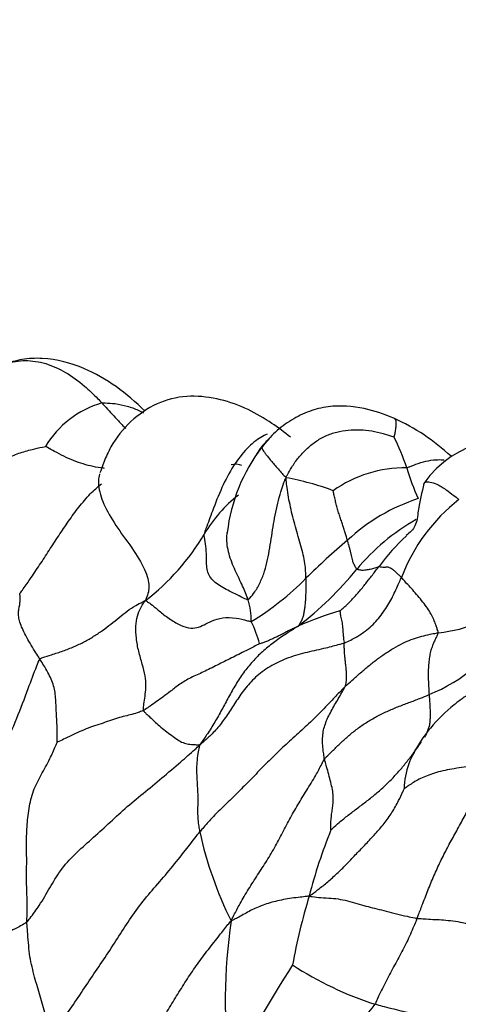
# Model space of a CAD drawing. Units: millimetres. Extents: x 0 to 1478, y 0 to 1758.
# Drawn here: x 277 to 283, y 496 to 509 of the extents above; entities that cross this region are included whole.
import ezdxf
from ezdxf import colors
from ezdxf.entities.mleader import LeaderData, LeaderLine
from ezdxf.math import Vec2, Vec3

# ---------------------------------------------------------------- set-up
doc = ezdxf.new("R2010")
doc.units = ezdxf.units.MM
doc.layers.add('DV5_Défaut', color=7, linetype='Continuous')
doc.layers.add('Défaut', color=7, linetype='Continuous')

# ---------------------------------------------------------------- blocks, each defined once
blk = doc.blocks.new('_DOT')
at = {"color": 0}
blk.add_line((0, 0), (-1, 0), dxfattribs=at)
at = {"color": 0, "const_width": 0.333}
blk.add_lwpolyline([(-0.1665, 0, 1), (0.1665, 0, 1)], format="xyb", close=True, dxfattribs=at)
blk = doc.blocks.new('SE4')
at = {"layer": 'DV5_Défaut', "color": 7, "linetype": 'Continuous'}
for centre, radius, start, end in [((278.51, 502.564), 1.294, 106.2314, 149.239), ((280.86, 501.01), 2.848, 47.1097, 65.5482), ((279.523, 502.069), 2.824, 18.0542, 27.1055), ((283.589, 501.917), 1.413, 62.6333, 144.6239), ((282.12, 501.809), 2.318, 142.678, 173.26), ((281.955, 502.019), 2.068, 144.1994, 150.6175), ((279.929, 502.777), 0.213, 66.2828, 106.4133), ((282.195, 501.266), 1.678, 89.5583, 125.1756), ((284.909, 503.72), 2.81, 196.0311, 205.0206), ((279.974, 499.309), 3.557, 69.3514, 79.8469), ((281.121, 501.106), 1.871, 128.0799, 149.3332), ((283.13, 500.149), 2.503, 107.8456, 133.1001), ((284.394, 500.619), 2.416, 128.145, 159.0661), ((283.718, 499.797), 2.818, 119.3887, 140.5008), ((276.843, 503.63), 3.097, 307.4922, 329.5355), ((284.127, 499.961), 2.829, 132.8384, 143.9516), ((288.653, 493.509), 11.137, 130.5089, 134.3664), ((277.902, 504.566), 4.702, 307.4717, 320.7355), ((278.236, 504.048), 3.683, 301.0996, 315.5732), ((279.279, 500.918), 0.859, 358.4345, 18.0864), ((282.456, 502.552), 1.816, 275.4838, 311.3799), ((282.755, 496.235), 5.012, 106.6632, 113.4202), ((278.477, 500.112), 1.837, 15.4025, 25.2343), ((281.711, 501.916), 2.148, 291.7196, 329.8456), ((284.121, 498.164), 2.065, 128.3347, 152.9023), ((283.169, 498.657), 0.994, 140.5139, 179.5533), ((282.213, 499.196), 0.105, 305.2135, 335.0032), ((284.484, 499.197), 5.152, 192.3938, 206.4001), ((287.457, 495.576), 6.754, 157.8908, 165.772), ((288.172, 494.992), 7.6, 162.8285, 169.9565), ((287.481, 495.818), 7.689, 171.8663, 186.8777), ((303.363, 481.936), 26.851, 147.6153, 151.1382), ((283.215, 500.195), 4.628, 236.9056, 252.0017), ((288.375, 490.388), 8.523, 140.6367, 148.0482)]:
    blk.add_arc(centre, radius, start, end, dxfattribs=at)
for points, knots in [([(354.862, 516.913), (354.215, 517.24), (352.888, 517.905), (350.495, 518.895), (347.841, 519.778), (345.095, 520.481), (342.289, 520.992), (339.419, 521.312), (336.493, 521.44), (333.513, 521.374), (330.485, 521.111), (327.413, 520.65), (324.305, 519.99), (321.168, 519.128), (318.011, 518.066), (314.844, 516.806), (311.679, 515.351), (308.526, 513.708), (305.396, 511.882), (302.301, 509.882), (299.249, 507.717), (296.249, 505.394), (293.308, 502.923), (290.432, 500.312), (287.628, 497.57), (284.9, 494.703), (282.254, 491.721), (279.694, 488.63), (277.226, 485.438), (274.853, 482.154), (272.58, 478.784), (270.413, 475.337), (268.355, 471.819), (266.41, 468.239), (264.584, 464.604), (262.882, 460.926), (261.3, 457.196), (259.878, 453.48), (258.941, 450.863), (258.567, 449.655), (258.563, 449.642)], [0, 0, 0, 0, 0.017243, 0.041698, 0.066184, 0.090779, 0.115548, 0.140551, 0.165842, 0.19147, 0.217467, 0.243856, 0.270638, 0.297798, 0.325304, 0.353107, 0.381147, 0.409364, 0.437696, 0.46609, 0.494498, 0.522882, 0.551223, 0.579509, 0.607735, 0.635899, 0.664006, 0.69206, 0.720068, 0.74804, 0.775985, 0.803912, 0.831831, 0.859754, 0.887688, 0.915642, 0.943628, 0.971655, 0.999735, 1, 1, 1, 1]), ([(275.563, 503.484), (275.587, 503.492), (275.685, 503.518), (275.876, 503.575), (276.096, 503.692), (276.29, 503.857), (276.458, 504.049), (276.64, 504.228), (276.868, 504.344), (277.128, 504.385), (277.401, 504.344), (277.668, 504.223), (277.899, 504.055), (278.054, 503.904), (278.13, 503.827), (278.149, 503.807)], [0, 0, 0, 0, 0.022727, 0.090909, 0.181818, 0.272727, 0.363636, 0.454545, 0.545455, 0.636364, 0.727273, 0.818182, 0.909091, 0.977273, 1, 1, 1, 1]), ([(278.726, 503.697), (278.47, 503.939), (278.074, 504.249), (277.458, 504.414), (277.084, 504.396), (276.928, 504.348), (276.839, 504.32)], [0, 0, 0, 0, 0.480322, 0.750987, 0.879364, 1, 1, 1, 1]), ([(280.661, 503.349), (280.573, 503.419), (280.409, 503.544), (280.091, 503.734), (279.728, 503.864), (279.326, 503.918), (278.918, 503.838), (278.558, 503.607), (278.324, 503.336), (278.194, 503.075), (278.149, 502.951), (278.123, 502.877)], [0, 0, 0, 0, 0.100931, 0.216443, 0.340052, 0.466831, 0.59624, 0.729374, 0.864687, 0.93279, 1, 1, 1, 1]), ([(278.149, 503.807), (278.161, 503.808), (278.222, 503.806), (278.341, 503.799), (278.489, 503.768), (278.611, 503.722), (278.678, 503.686), (278.701, 503.673)], [0, 0, 0, 0, 0.070827, 0.283308, 0.566616, 0.849924, 1, 1, 1, 1]), ([(278.149, 503.807), (278.167, 503.787), (278.24, 503.708), (278.345, 503.592), (278.433, 503.499), (278.466, 503.466)], [0, 0, 0, 0, 0.173715, 0.694861, 1, 1, 1, 1]), ([(282.039, 503.603), (281.897, 503.659), (281.635, 503.755), (281.232, 503.783), (280.907, 503.701), (280.669, 503.586), (280.447, 503.421), (280.34, 503.292), (280.277, 503.214)], [0, 0, 0, 0, 0.212092, 0.455415, 0.585901, 0.720473, 0.859083, 1, 1, 1, 1]), ([(282.04, 503.602), (282.045, 503.6), (282.054, 503.591), (282.064, 503.569), (282.066, 503.536), (282.063, 503.487), (282.055, 503.43), (282.045, 503.382), (282.04, 503.357), (282.037, 503.355)], [0, 0, 0, 0, 0.15861, 0.326888, 0.495166, 0.663444, 0.831722, 0.957931, 1, 1, 1, 1]), ([(280.35, 503.391), (280.323, 503.38), (280.235, 503.335), (280.079, 503.21), (279.897, 502.978), (279.743, 502.682), (279.629, 502.39), (279.554, 502.184), (279.516, 502.082), (279.512, 502.06)], [0, 0, 0, 0, 0.0856747, 0.2685397, 0.4514048, 0.6342699, 0.8171349, 0.9542837, 1, 1, 1, 1]), ([(280.395, 503.349), (280.389, 503.343), (280.356, 503.312), (280.317, 503.27), (280.283, 503.234), (280.278, 503.228)], [0, 0, 0, 0, 0.137736, 0.784434, 1, 1, 1, 1]), ([(280.601, 502.81), (280.606, 502.825), (280.631, 502.871), (280.683, 502.963), (280.764, 503.08), (280.873, 503.193), (280.992, 503.295), (281.128, 503.372), (281.274, 503.424), (281.43, 503.45), (281.587, 503.452), (281.744, 503.437), (281.883, 503.405), (281.982, 503.373), (282.032, 503.356), (282.037, 503.355)], [0, 0, 0, 0, 0.022727, 0.090909, 0.181818, 0.272727, 0.363636, 0.454545, 0.545455, 0.636364, 0.727273, 0.818182, 0.909091, 0.977273, 1, 1, 1, 1]), ([(276.024, 502.14), (276.031, 502.153), (276.057, 502.198), (276.109, 502.287), (276.178, 502.409), (276.261, 502.538), (276.353, 502.662), (276.458, 502.78), (276.58, 502.889), (276.719, 502.99), (276.874, 503.071), (277.041, 503.139), (277.204, 503.185), (277.326, 503.212), (277.387, 503.225), (277.398, 503.226)], [0, 0, 0, 0, 0.022727, 0.090909, 0.181818, 0.272727, 0.363636, 0.454545, 0.545455, 0.636364, 0.727273, 0.818182, 0.909091, 0.977273, 1, 1, 1, 1]), ([(278.185, 502.935), (278.178, 502.935), (278.127, 502.942), (278.031, 502.958), (277.9, 502.991), (277.771, 503.039), (277.641, 503.095), (277.527, 503.156), (277.444, 503.201), (277.403, 503.224), (277.398, 503.226)], [0, 0, 0, 0, 0.026732, 0.188944, 0.351155, 0.513366, 0.675577, 0.837789, 0.959447, 1, 1, 1, 1]), ([(280.278, 503.228), (280.278, 503.228), (280.276, 503.226), (280.275, 503.22), (280.279, 503.209), (280.287, 503.191), (280.3, 503.167), (280.325, 503.135), (280.352, 503.098), (280.389, 503.052), (280.433, 503), (280.48, 502.944), (280.531, 502.886), (280.573, 502.84), (280.595, 502.818), (280.601, 502.81)], [0, 0, 0, 0, 0.022727, 0.090909, 0.181818, 0.272727, 0.363636, 0.454545, 0.545455, 0.636364, 0.727273, 0.818182, 0.909091, 0.977273, 1, 1, 1, 1]), ([(282.208, 502.944), (282.221, 502.947), (282.272, 502.968), (282.373, 503.007), (282.501, 503.041), (282.615, 503.053), (282.681, 503.051), (282.708, 503.048)], [0, 0, 0, 0, 0.067179, 0.268717, 0.537435, 0.806152, 1, 1, 1, 1]), ([(278.118, 502.861), (278.114, 502.847), (278.096, 502.768), (278.111, 502.596), (278.234, 502.322), (278.434, 502.03), (278.66, 501.722), (278.781, 501.45), (278.775, 501.296), (278.747, 501.219), (278.73, 501.183), (278.728, 501.173)], [0, 0, 0, 0, 0.031244, 0.169638, 0.308032, 0.446425, 0.584819, 0.723213, 0.861606, 0.965402, 1, 1, 1, 1]), ([(280.096, 501.185), (280.102, 501.187), (280.134, 501.223), (280.195, 501.298), (280.262, 501.42), (280.32, 501.564), (280.357, 501.719), (280.385, 501.876), (280.41, 502.035), (280.435, 502.194), (280.464, 502.352), (280.5, 502.509), (280.54, 502.649), (280.575, 502.748), (280.592, 502.798), (280.601, 502.81)], [0, 0, 0, 0, 0.022727, 0.090909, 0.181818, 0.272727, 0.363636, 0.454545, 0.545455, 0.636364, 0.727273, 0.818182, 0.909091, 0.977273, 1, 1, 1, 1]), ([(280.866, 501.47), (280.866, 501.478), (280.865, 501.509), (280.863, 501.572), (280.854, 501.665), (280.832, 501.78), (280.799, 501.903), (280.763, 502.029), (280.726, 502.157), (280.69, 502.287), (280.661, 502.419), (280.633, 502.55), (280.615, 502.669), (280.605, 502.754), (280.601, 502.796), (280.601, 502.81)], [0, 0, 0, 0, 0.022727, 0.090909, 0.181818, 0.272727, 0.363636, 0.454545, 0.545455, 0.636364, 0.727273, 0.818182, 0.909091, 0.977273, 1, 1, 1, 1]), ([(277.054, 501.266), (277.067, 501.282), (277.112, 501.345), (277.201, 501.471), (277.32, 501.647), (277.446, 501.842), (277.573, 502.037), (277.703, 502.231), (277.84, 502.42), (277.984, 502.591), (278.092, 502.688), (278.144, 502.73)], [0, 0, 0, 0, 0.031756, 0.127025, 0.254049, 0.381074, 0.508099, 0.635123, 0.762148, 0.889173, 1, 1, 1, 1]), ([(282.437, 502.735), (282.411, 502.606), (282.368, 502.46), (282.338, 502.153), (282.252, 502.081), (282.203, 502.039)], [0, 0, 0, 0, 0.52089, 0.767959, 1, 1, 1, 1]), ([(282.434, 502.731), (282.442, 502.743), (282.468, 502.76), (282.537, 502.754), (282.633, 502.716), (282.745, 502.646), (282.84, 502.57), (282.89, 502.53), (282.902, 502.519)], [0, 0, 0, 0, 0.173554, 0.380165, 0.586777, 0.793388, 0.948347, 1, 1, 1, 1]), ([(281.419, 501.976), (281.418, 501.98), (281.414, 501.996), (281.406, 502.028), (281.391, 502.076), (281.372, 502.133), (281.354, 502.189), (281.333, 502.251), (281.312, 502.313), (281.291, 502.376), (281.273, 502.441), (281.258, 502.508), (281.244, 502.568), (281.234, 502.613), (281.229, 502.635), (281.229, 502.637)], [0, 0, 0, 0, 0.022727, 0.090909, 0.181818, 0.272727, 0.363636, 0.454545, 0.545455, 0.636364, 0.727273, 0.818182, 0.909091, 0.977273, 1, 1, 1, 1]), ([(280.096, 501.185), (280.087, 501.182), (280.056, 501.198), (279.994, 501.228), (279.899, 501.274), (279.801, 501.322), (279.714, 501.371), (279.638, 501.427), (279.585, 501.492), (279.551, 501.57), (279.542, 501.657), (279.542, 501.763), (279.536, 501.884), (279.519, 501.989), (279.509, 502.043), (279.512, 502.06)], [0, 0, 0, 0, 0.022727, 0.090909, 0.181818, 0.272727, 0.363636, 0.454545, 0.545455, 0.636364, 0.727273, 0.818182, 0.909091, 0.977273, 1, 1, 1, 1]), ([(280.096, 501.185), (280.095, 501.19), (280.087, 501.212), (280.069, 501.259), (280.034, 501.341), (279.988, 501.439), (279.937, 501.546), (279.889, 501.655), (279.848, 501.768), (279.82, 501.882), (279.811, 501.987), (279.815, 502.053), (279.819, 502.081)], [0, 0, 0, 0, 0.028672, 0.114686, 0.229373, 0.344059, 0.458745, 0.573431, 0.688118, 0.802804, 0.91749, 1, 1, 1, 1]), ([(279.819, 502.081), (279.818, 502.08), (279.818, 502.078), (279.818, 502.075), (279.817, 502.072), (279.817, 502.071), (279.816, 502.07)], [0, 0, 0, 0, 0.112284, 0.217426, 0.429012, 1, 1, 1, 1]), ([(281.543, 501.59), (281.541, 501.591), (281.537, 501.599), (281.529, 501.614), (281.518, 501.636), (281.504, 501.659), (281.492, 501.688), (281.486, 501.721), (281.478, 501.756), (281.467, 501.794), (281.458, 501.835), (281.447, 501.879), (281.436, 501.921), (281.426, 501.955), (281.421, 501.972), (281.419, 501.976)], [0, 0, 0, 0, 0.022727, 0.090909, 0.181818, 0.272727, 0.363636, 0.454545, 0.545455, 0.636364, 0.727273, 0.818182, 0.909091, 0.977273, 1, 1, 1, 1]), ([(281.318, 501.036), (281.32, 501.038), (281.338, 501.053), (281.375, 501.084), (281.424, 501.13), (281.476, 501.181), (281.525, 501.235), (281.572, 501.289), (281.618, 501.345), (281.662, 501.402), (281.707, 501.458), (281.751, 501.514), (281.791, 501.566), (281.821, 501.603), (281.835, 501.622), (281.839, 501.626)], [0, 0, 0, 0, 0.022727, 0.090909, 0.181818, 0.272727, 0.363636, 0.454545, 0.545455, 0.636364, 0.727273, 0.818182, 0.909091, 0.977273, 1, 1, 1, 1]), ([(281.839, 501.626), (281.837, 501.626), (281.828, 501.622), (281.809, 501.615), (281.783, 501.606), (281.752, 501.596), (281.723, 501.589), (281.693, 501.584), (281.664, 501.579), (281.634, 501.574), (281.609, 501.575), (281.588, 501.58), (281.567, 501.584), (281.552, 501.587), (281.544, 501.589), (281.543, 501.59)], [0, 0, 0, 0, 0.022727, 0.090909, 0.181818, 0.272727, 0.363636, 0.454545, 0.545455, 0.636364, 0.727273, 0.818182, 0.909091, 0.977273, 1, 1, 1, 1]), ([(282.138, 501.482), (282.134, 501.487), (282.117, 501.501), (282.086, 501.53), (282.052, 501.564), (282.02, 501.588), (281.993, 501.606), (281.969, 501.616), (281.952, 501.62), (281.939, 501.618), (281.924, 501.615), (281.903, 501.613), (281.878, 501.616), (281.854, 501.622), (281.842, 501.626), (281.839, 501.626)], [0, 0, 0, 0, 0.022727, 0.090909, 0.181818, 0.272727, 0.363636, 0.454545, 0.545455, 0.636364, 0.727273, 0.818182, 0.909091, 0.977273, 1, 1, 1, 1]), ([(280.866, 501.47), (280.866, 501.464), (280.867, 501.439), (280.867, 501.389), (280.865, 501.323), (280.862, 501.255), (280.86, 501.19), (280.855, 501.128), (280.848, 501.071), (280.84, 501.017), (280.83, 500.966), (280.813, 500.918), (280.792, 500.877), (280.775, 500.85), (280.766, 500.837), (280.763, 500.834)], [0, 0, 0, 0, 0.022727, 0.090909, 0.181818, 0.272727, 0.363636, 0.454545, 0.545455, 0.636364, 0.727273, 0.818182, 0.909091, 0.977273, 1, 1, 1, 1]), ([(281.375, 500.607), (281.386, 500.611), (281.421, 500.627), (281.492, 500.661), (281.583, 500.715), (281.678, 500.78), (281.762, 500.854), (281.836, 500.936), (281.9, 501.022), (281.958, 501.111), (282.009, 501.202), (282.055, 501.295), (282.093, 501.381), (282.121, 501.443), (282.134, 501.474), (282.138, 501.482)], [0, 0, 0, 0, 0.022727, 0.090909, 0.181818, 0.272727, 0.363636, 0.454545, 0.545455, 0.636364, 0.727273, 0.818182, 0.909091, 0.977273, 1, 1, 1, 1]), ([(282.629, 500.745), (282.63, 500.749), (282.625, 500.764), (282.615, 500.793), (282.6, 500.836), (282.584, 500.885), (282.554, 500.954), (282.512, 501.03), (282.457, 501.111), (282.39, 501.195), (282.322, 501.276), (282.255, 501.354), (282.196, 501.414), (282.16, 501.457), (282.142, 501.478), (282.138, 501.482)], [0, 0, 0, 0, 0.022727, 0.090909, 0.181818, 0.272727, 0.363636, 0.454545, 0.545455, 0.636364, 0.727273, 0.818182, 0.909091, 0.977273, 1, 1, 1, 1]), ([(277.324, 500.392), (277.318, 500.401), (277.296, 500.436), (277.25, 500.507), (277.19, 500.605), (277.133, 500.708), (277.087, 500.802), (277.055, 500.885), (277.038, 500.959), (277.036, 501.02), (277.046, 501.074), (277.057, 501.131), (277.062, 501.189), (277.059, 501.237), (277.056, 501.262), (277.054, 501.266)], [0, 0, 0, 0, 0.022727, 0.090909, 0.181818, 0.272727, 0.363636, 0.454545, 0.545455, 0.636364, 0.727273, 0.818182, 0.909091, 0.977273, 1, 1, 1, 1]), ([(277.324, 500.392), (277.334, 500.407), (277.386, 500.423), (277.491, 500.456), (277.633, 500.502), (277.779, 500.558), (277.915, 500.623), (278.04, 500.696), (278.159, 500.775), (278.27, 500.86), (278.377, 500.949), (278.485, 501.034), (278.59, 501.104), (278.672, 501.146), (278.714, 501.166), (278.728, 501.173)], [0, 0, 0, 0, 0.022727, 0.090909, 0.181818, 0.272727, 0.363636, 0.454545, 0.545455, 0.636364, 0.727273, 0.818182, 0.909091, 0.977273, 1, 1, 1, 1]), ([(278.702, 499.708), (278.7, 499.715), (278.704, 499.753), (278.713, 499.828), (278.728, 499.927), (278.739, 500.038), (278.728, 500.166), (278.689, 500.323), (278.636, 500.496), (278.604, 500.675), (278.597, 500.835), (278.617, 500.97), (278.66, 501.069), (278.697, 501.131), (278.717, 501.161), (278.728, 501.173)], [0, 0, 0, 0, 0.022727, 0.090909, 0.181818, 0.272727, 0.363636, 0.454545, 0.545455, 0.636364, 0.727273, 0.818182, 0.909091, 0.977273, 1, 1, 1, 1]), ([(278.728, 501.173), (278.734, 501.17), (278.756, 501.158), (278.804, 501.128), (278.893, 501.051), (279.024, 500.944), (279.172, 500.851), (279.307, 500.803), (279.414, 500.807), (279.507, 500.85), (279.614, 500.904), (279.752, 500.949), (279.915, 500.95), (280.053, 500.915), (280.124, 500.896), (280.138, 500.895)], [0, 0, 0, 0, 0.022727, 0.090909, 0.181818, 0.272727, 0.363636, 0.454545, 0.545455, 0.636364, 0.727273, 0.818182, 0.909091, 0.977273, 1, 1, 1, 1]), ([(281.318, 501.036), (281.318, 501.035), (281.319, 501.025), (281.322, 501.006), (281.326, 500.98), (281.331, 500.951), (281.34, 500.912), (281.348, 500.875), (281.353, 500.836), (281.356, 500.793), (281.359, 500.749), (281.363, 500.704), (281.368, 500.66), (281.372, 500.628), (281.375, 500.611), (281.375, 500.607)], [0, 0, 0, 0, 0.022727, 0.090909, 0.181818, 0.272727, 0.363636, 0.454545, 0.545455, 0.636364, 0.727273, 0.818182, 0.909091, 0.977273, 1, 1, 1, 1]), ([(280.763, 500.834), (280.75, 500.825), (280.698, 500.791), (280.593, 500.724), (280.451, 500.627), (280.304, 500.51), (280.168, 500.379), (280.047, 500.233), (279.942, 500.074), (279.847, 499.909), (279.758, 499.74), (279.665, 499.574), (279.574, 499.425), (279.501, 499.32), (279.464, 499.268), (279.453, 499.252)], [0, 0, 0, 0, 0.022727, 0.090909, 0.181818, 0.272727, 0.363636, 0.454545, 0.545455, 0.636364, 0.727273, 0.818182, 0.909091, 0.977273, 1, 1, 1, 1]), ([(280.248, 500.6), (280.25, 500.6), (280.267, 500.606), (280.3, 500.616), (280.345, 500.633), (280.392, 500.653), (280.438, 500.675), (280.484, 500.696), (280.53, 500.718), (280.574, 500.743), (280.619, 500.767), (280.666, 500.789), (280.709, 500.809), (280.74, 500.823), (280.756, 500.83), (280.763, 500.834)], [0, 0, 0, 0, 0.022727, 0.090909, 0.181818, 0.272727, 0.363636, 0.454545, 0.545455, 0.636364, 0.727273, 0.818182, 0.909091, 0.977273, 1, 1, 1, 1]), ([(281.389, 500.029), (281.399, 500.038), (281.435, 500.07), (281.509, 500.135), (281.608, 500.224), (281.72, 500.319), (281.834, 500.407), (281.951, 500.489), (282.068, 500.559), (282.184, 500.621), (282.298, 500.665), (282.409, 500.699), (282.51, 500.723), (282.583, 500.737), (282.62, 500.743), (282.629, 500.745)], [0, 0, 0, 0, 0.022727, 0.090909, 0.181818, 0.272727, 0.363636, 0.454545, 0.545455, 0.636364, 0.727273, 0.818182, 0.909091, 0.977273, 1, 1, 1, 1]), ([(282.629, 500.745), (282.629, 500.741), (282.619, 500.722), (282.601, 500.685), (282.576, 500.634), (282.552, 500.575), (282.53, 500.512), (282.514, 500.441), (282.503, 500.361), (282.496, 500.276), (282.494, 500.187), (282.496, 500.095), (282.501, 500.015), (282.504, 499.956), (282.506, 499.927), (282.506, 499.92)], [0, 0, 0, 0, 0.022727, 0.090909, 0.181818, 0.272727, 0.363636, 0.454545, 0.545455, 0.636364, 0.727273, 0.818182, 0.909091, 0.977273, 1, 1, 1, 1]), ([(280.248, 500.6), (280.238, 500.594), (280.176, 500.561), (280.05, 500.496), (279.876, 500.41), (279.683, 500.313), (279.502, 500.221), (279.331, 500.147), (279.181, 500.061), (279.061, 499.96), (278.962, 499.887), (278.877, 499.829), (278.8, 499.772), (278.74, 499.732), (278.709, 499.712), (278.702, 499.708)], [0, 0, 0, 0, 0.022727, 0.090909, 0.181818, 0.272727, 0.363636, 0.454545, 0.545455, 0.636364, 0.727273, 0.818182, 0.909091, 0.977273, 1, 1, 1, 1]), ([(281.375, 500.607), (281.357, 500.601), (281.275, 500.577), (281.111, 500.533), (280.88, 500.486), (280.633, 500.416), (280.404, 500.313), (280.21, 500.175), (280.06, 500.011), (279.941, 499.84), (279.834, 499.671), (279.725, 499.516), (279.614, 499.39), (279.518, 499.304), (279.469, 499.263), (279.453, 499.252)], [0, 0, 0, 0, 0.022727, 0.090909, 0.181818, 0.272727, 0.363636, 0.454545, 0.545455, 0.636364, 0.727273, 0.818182, 0.909091, 0.977273, 1, 1, 1, 1]), ([(281.389, 500.029), (281.391, 500.033), (281.395, 500.047), (281.401, 500.075), (281.407, 500.115), (281.408, 500.166), (281.406, 500.218), (281.402, 500.273), (281.395, 500.332), (281.388, 500.391), (281.382, 500.448), (281.379, 500.503), (281.377, 500.552), (281.376, 500.586), (281.375, 500.603), (281.375, 500.607)], [0, 0, 0, 0, 0.022727, 0.090909, 0.181818, 0.272727, 0.363636, 0.454545, 0.545455, 0.636364, 0.727273, 0.818182, 0.909091, 0.977273, 1, 1, 1, 1]), ([(275.706, 496.107), (275.726, 496.148), (275.777, 496.268), (275.879, 496.508), (276.008, 496.844), (276.133, 497.231), (276.242, 497.639), (276.359, 498.044), (276.518, 498.435), (276.673, 498.829), (276.843, 499.217), (277.021, 499.601), (277.155, 499.97), (277.256, 500.237), (277.308, 500.369), (277.324, 500.392)], [0, 0, 0, 0, 0.022727, 0.090909, 0.181818, 0.272727, 0.363636, 0.454545, 0.545455, 0.636364, 0.727273, 0.818182, 0.909091, 0.977273, 1, 1, 1, 1]), ([(277.554, 499.284), (277.554, 499.288), (277.555, 499.328), (277.555, 499.406), (277.552, 499.511), (277.546, 499.623), (277.54, 499.729), (277.536, 499.83), (277.53, 499.925), (277.514, 500.014), (277.486, 500.102), (277.443, 500.192), (277.393, 500.281), (277.351, 500.349), (277.329, 500.383), (277.324, 500.392)], [0, 0, 0, 0, 0.022727, 0.090909, 0.181818, 0.272727, 0.363636, 0.454545, 0.545455, 0.636364, 0.727273, 0.818182, 0.909091, 0.977273, 1, 1, 1, 1]), ([(283.593, 500.27), (283.583, 500.265), (283.543, 500.242), (283.464, 500.197), (283.353, 500.135), (283.238, 500.059), (283.12, 499.986), (283.004, 499.907), (282.91, 499.839), (282.856, 499.796), (282.839, 499.782)], [0, 0, 0, 0, 0.038688, 0.154753, 0.309506, 0.46426, 0.619013, 0.773766, 0.928519, 1, 1, 1, 1]), ([(281.389, 500.029), (281.375, 500.015), (281.316, 499.954), (281.199, 499.832), (281.039, 499.663), (280.857, 499.488), (280.67, 499.32), (280.486, 499.15), (280.309, 498.974), (280.137, 498.795), (279.963, 498.618), (279.784, 498.447), (279.624, 498.289), (279.517, 498.168), (279.465, 498.106), (279.452, 498.091)], [0, 0, 0, 0, 0.022727, 0.090909, 0.181818, 0.272727, 0.363636, 0.454545, 0.545455, 0.636364, 0.727273, 0.818182, 0.909091, 0.977273, 1, 1, 1, 1]), ([(281.113, 499.063), (281.12, 499.074), (281.155, 499.107), (281.224, 499.174), (281.317, 499.266), (281.422, 499.363), (281.535, 499.456), (281.657, 499.542), (281.79, 499.619), (281.928, 499.69), (282.073, 499.752), (282.22, 499.808), (282.354, 499.857), (282.448, 499.896), (282.495, 499.915), (282.506, 499.92)], [0, 0, 0, 0, 0.022727, 0.090909, 0.181818, 0.272727, 0.363636, 0.454545, 0.545455, 0.636364, 0.727273, 0.818182, 0.909091, 0.977273, 1, 1, 1, 1]), ([(281.142, 499.575), (281.148, 499.588), (281.166, 499.629), (281.202, 499.7), (281.248, 499.783), (281.298, 499.863), (281.341, 499.939), (281.371, 499.995), (281.386, 500.023), (281.389, 500.029)], [0, 0, 0, 0, 0.086488, 0.26919, 0.451893, 0.634595, 0.817298, 0.954324, 1, 1, 1, 1]), ([(282.506, 499.92), (282.507, 499.913), (282.509, 499.888), (282.513, 499.837), (282.517, 499.769), (282.52, 499.699), (282.521, 499.634), (282.518, 499.572), (282.511, 499.514), (282.497, 499.462), (282.478, 499.415), (282.461, 499.378), (282.449, 499.356), (282.445, 499.35)], [0, 0, 0, 0, 0.026336, 0.105346, 0.210691, 0.316037, 0.421382, 0.526728, 0.632073, 0.737419, 0.842764, 0.94811, 1, 1, 1, 1]), ([(278.702, 499.708), (278.694, 499.704), (278.667, 499.694), (278.611, 499.673), (278.527, 499.649), (278.432, 499.629), (278.331, 499.601), (278.221, 499.56), (278.109, 499.523), (277.996, 499.487), (277.883, 499.441), (277.771, 499.387), (277.67, 499.338), (277.595, 499.304), (277.558, 499.287), (277.554, 499.284)], [0, 0, 0, 0, 0.022727, 0.090909, 0.181818, 0.272727, 0.363636, 0.454545, 0.545455, 0.636364, 0.727273, 0.818182, 0.909091, 0.977273, 1, 1, 1, 1]), ([(278.702, 499.708), (278.703, 499.702), (278.716, 499.689), (278.743, 499.663), (278.788, 499.62), (278.845, 499.565), (278.915, 499.503), (278.994, 499.438), (279.076, 499.377), (279.156, 499.321), (279.229, 499.275), (279.303, 499.258), (279.372, 499.254), (279.42, 499.252), (279.445, 499.252), (279.453, 499.252)], [0, 0, 0, 0, 0.022727, 0.090909, 0.181818, 0.272727, 0.363636, 0.454545, 0.545455, 0.636364, 0.727273, 0.818182, 0.909091, 0.977273, 1, 1, 1, 1]), ([(281.113, 499.063), (281.111, 499.072), (281.106, 499.107), (281.095, 499.177), (281.087, 499.268), (281.088, 499.362), (281.1, 499.45), (281.12, 499.518), (281.136, 499.56), (281.142, 499.575)], [0, 0, 0, 0, 0.045236, 0.180942, 0.361885, 0.542827, 0.72377, 0.904712, 1, 1, 1, 1]), ([(277.15, 496.889), (277.149, 496.903), (277.152, 496.965), (277.156, 497.09), (277.151, 497.26), (277.143, 497.461), (277.149, 497.69), (277.144, 497.915), (277.148, 498.155), (277.174, 498.406), (277.229, 498.639), (277.339, 498.853), (277.449, 499.047), (277.517, 499.197), (277.548, 499.273), (277.554, 499.284)], [0, 0, 0, 0, 0.022727, 0.090909, 0.181818, 0.272727, 0.363636, 0.454545, 0.545455, 0.636364, 0.727273, 0.818182, 0.909091, 0.977273, 1, 1, 1, 1]), ([(281.2, 498.118), (281.204, 498.121), (281.242, 498.156), (281.318, 498.225), (281.43, 498.314), (281.554, 498.408), (281.679, 498.503), (281.801, 498.6), (281.918, 498.703), (282.027, 498.812), (282.13, 498.926), (282.226, 499.045), (282.308, 499.156), (282.366, 499.238), (282.395, 499.279), (282.402, 499.289)], [0, 0, 0, 0, 0.022727, 0.090909, 0.181818, 0.272727, 0.363636, 0.454545, 0.545455, 0.636364, 0.727273, 0.818182, 0.909091, 0.977273, 1, 1, 1, 1]), ([(277.15, 496.889), (277.164, 496.903), (277.221, 496.978), (277.331, 497.129), (277.455, 497.347), (277.591, 497.58), (277.783, 497.793), (278.011, 497.993), (278.232, 498.196), (278.455, 498.403), (278.697, 498.603), (278.946, 498.807), (279.181, 499.006), (279.346, 499.153), (279.429, 499.227), (279.453, 499.252)], [0, 0, 0, 0, 0.022727, 0.090909, 0.181818, 0.272727, 0.363636, 0.454545, 0.545455, 0.636364, 0.727273, 0.818182, 0.909091, 0.977273, 1, 1, 1, 1]), ([(279.453, 499.252), (279.45, 499.24), (279.441, 499.202), (279.425, 499.126), (279.411, 499.019), (279.409, 498.903), (279.414, 498.785), (279.422, 498.672), (279.426, 498.566), (279.425, 498.467), (279.423, 498.373), (279.424, 498.28), (279.433, 498.194), (279.445, 498.13), (279.45, 498.098), (279.452, 498.091)], [0, 0, 0, 0, 0.022727, 0.090909, 0.181818, 0.272727, 0.363636, 0.454545, 0.545455, 0.636364, 0.727273, 0.818182, 0.909091, 0.977273, 1, 1, 1, 1]), ([(279.869, 496.906), (279.88, 496.927), (279.914, 496.994), (279.984, 497.127), (280.086, 497.305), (280.207, 497.494), (280.332, 497.682), (280.448, 497.877), (280.555, 498.079), (280.66, 498.281), (280.773, 498.478), (280.892, 498.67), (281.001, 498.846), (281.07, 498.98), (281.103, 499.048), (281.113, 499.063)], [0, 0, 0, 0, 0.022727, 0.090909, 0.181818, 0.272727, 0.363636, 0.454545, 0.545455, 0.636364, 0.727273, 0.818182, 0.909091, 0.977273, 1, 1, 1, 1]), ([(281.2, 498.118), (281.198, 498.119), (281.197, 498.148), (281.197, 498.202), (281.202, 498.272), (281.211, 498.344), (281.222, 498.415), (281.231, 498.488), (281.232, 498.567), (281.22, 498.655), (281.198, 498.753), (281.17, 498.855), (281.144, 498.95), (281.125, 499.019), (281.115, 499.054), (281.113, 499.063)], [0, 0, 0, 0, 0.022727, 0.090909, 0.181818, 0.272727, 0.363636, 0.454545, 0.545455, 0.636364, 0.727273, 0.818182, 0.909091, 0.977273, 1, 1, 1, 1]), ([(283.294, 499.007), (283.284, 499.005), (283.243, 498.995), (283.159, 498.979), (283.038, 498.961), (282.906, 498.944), (282.778, 498.923), (282.658, 498.898), (282.551, 498.867), (282.456, 498.831), (282.371, 498.792), (282.298, 498.75), (282.239, 498.711), (282.198, 498.682), (282.178, 498.667), (282.175, 498.664)], [0, 0, 0, 0, 0.022727, 0.090909, 0.181818, 0.272727, 0.363636, 0.454545, 0.545455, 0.636364, 0.727273, 0.818182, 0.909091, 0.977273, 1, 1, 1, 1]), ([(282.347, 496.94), (282.354, 496.955), (282.379, 497.022), (282.43, 497.154), (282.5, 497.336), (282.581, 497.53), (282.668, 497.719), (282.763, 497.904), (282.862, 498.084), (282.961, 498.264), (283.058, 498.445), (283.148, 498.628), (283.221, 498.799), (283.267, 498.927), (283.29, 498.991), (283.294, 499.007)], [0, 0, 0, 0, 0.022727, 0.090909, 0.181818, 0.272727, 0.363636, 0.454545, 0.545455, 0.636364, 0.727273, 0.818182, 0.909091, 0.977273, 1, 1, 1, 1]), ([(280.91, 497.236), (280.925, 497.246), (280.97, 497.278), (281.058, 497.343), (281.173, 497.439), (281.295, 497.549), (281.416, 497.668), (281.539, 497.8), (281.665, 497.93), (281.79, 498.064), (281.909, 498.202), (282.015, 498.348), (282.096, 498.493), (282.147, 498.602), (282.171, 498.656), (282.175, 498.664)], [0, 0, 0, 0, 0.022727, 0.090909, 0.181818, 0.272727, 0.363636, 0.454545, 0.545455, 0.636364, 0.727273, 0.818182, 0.909091, 0.977273, 1, 1, 1, 1]), ([(277.465, 495.399), (277.481, 495.414), (277.546, 495.494), (277.674, 495.655), (277.835, 495.885), (278.001, 496.138), (278.17, 496.387), (278.336, 496.637), (278.495, 496.889), (278.667, 497.136), (278.867, 497.37), (279.071, 497.602), (279.245, 497.826), (279.372, 497.989), (279.435, 498.07), (279.452, 498.091)], [0, 0, 0, 0, 0.022727, 0.090909, 0.181818, 0.272727, 0.363636, 0.454545, 0.545455, 0.636364, 0.727273, 0.818182, 0.909091, 0.977273, 1, 1, 1, 1]), ([(280.91, 497.236), (280.898, 497.233), (280.859, 497.228), (280.782, 497.219), (280.676, 497.207), (280.566, 497.189), (280.462, 497.166), (280.363, 497.139), (280.271, 497.108), (280.186, 497.072), (280.108, 497.031), (280.032, 496.988), (279.962, 496.949), (279.907, 496.923), (279.879, 496.91), (279.869, 496.906)], [0, 0, 0, 0, 0.022727, 0.090909, 0.181818, 0.272727, 0.363636, 0.454545, 0.545455, 0.636364, 0.727273, 0.818182, 0.909091, 0.977273, 1, 1, 1, 1]), ([(280.91, 497.236), (280.924, 497.231), (280.976, 497.225), (281.078, 497.213), (281.205, 497.208), (281.327, 497.195), (281.451, 497.164), (281.577, 497.126), (281.694, 497.095), (281.809, 497.067), (281.934, 497.034), (282.071, 496.998), (282.204, 496.968), (282.293, 496.95), (282.337, 496.941), (282.347, 496.94)], [0, 0, 0, 0, 0.022727, 0.090909, 0.181818, 0.272727, 0.363636, 0.454545, 0.545455, 0.636364, 0.727273, 0.818182, 0.909091, 0.977273, 1, 1, 1, 1]), ([(278.378, 494.724), (278.391, 494.739), (278.439, 494.804), (278.535, 494.933), (278.659, 495.115), (278.786, 495.318), (278.911, 495.522), (279.035, 495.726), (279.159, 495.93), (279.286, 496.133), (279.421, 496.331), (279.566, 496.524), (279.704, 496.697), (279.803, 496.823), (279.853, 496.886), (279.869, 496.906)], [0, 0, 0, 0, 0.022727, 0.090909, 0.181818, 0.272727, 0.363636, 0.454545, 0.545455, 0.636364, 0.727273, 0.818182, 0.909091, 0.977273, 1, 1, 1, 1]), ([(282.347, 496.94), (282.344, 496.93), (282.329, 496.895), (282.299, 496.824), (282.258, 496.728), (282.21, 496.624), (282.157, 496.521), (282.103, 496.419), (282.048, 496.317), (281.992, 496.215), (281.937, 496.111), (281.884, 496.006), (281.838, 495.909), (281.806, 495.837), (281.79, 495.801), (281.785, 495.793)], [0, 0, 0, 0, 0.022727, 0.090909, 0.181818, 0.272727, 0.363636, 0.454545, 0.545455, 0.636364, 0.727273, 0.818182, 0.909091, 0.977273, 1, 1, 1, 1]), ([(282.347, 496.94), (282.358, 496.938), (282.399, 496.935), (282.48, 496.929), (282.583, 496.924), (282.698, 496.919), (282.823, 496.906), (282.954, 496.884), (283.079, 496.852), (283.193, 496.812), (283.294, 496.753), (283.377, 496.651), (283.454, 496.545), (283.513, 496.466), (283.543, 496.427), (283.556, 496.42)], [0, 0, 0, 0, 0.022727, 0.090909, 0.181818, 0.272727, 0.363636, 0.454545, 0.545455, 0.636364, 0.727273, 0.818182, 0.909091, 0.977273, 1, 1, 1, 1]), ([(277.15, 496.889), (277.141, 496.88), (277.107, 496.86), (277.038, 496.822), (276.937, 496.77), (276.82, 496.711), (276.696, 496.65), (276.567, 496.585), (276.435, 496.519), (276.298, 496.447), (276.159, 496.371), (276.014, 496.288), (275.878, 496.207), (275.778, 496.15), (275.728, 496.122), (275.706, 496.107)], [0, 0, 0, 0, 0.022727, 0.090909, 0.181818, 0.272727, 0.363636, 0.454545, 0.545455, 0.636364, 0.727273, 0.818182, 0.909091, 0.977273, 1, 1, 1, 1]), ([(277.465, 495.399), (277.461, 495.407), (277.449, 495.45), (277.426, 495.535), (277.397, 495.653), (277.364, 495.779), (277.328, 495.902), (277.29, 496.025), (277.252, 496.156), (277.218, 496.293), (277.188, 496.425), (277.173, 496.575), (277.162, 496.719), (277.154, 496.823), (277.15, 496.875), (277.15, 496.889)], [0, 0, 0, 0, 0.022727, 0.090909, 0.181818, 0.272727, 0.363636, 0.454545, 0.545455, 0.636364, 0.727273, 0.818182, 0.909091, 0.977273, 1, 1, 1, 1]), ([(283.107, 495.507), (283.096, 495.509), (283.054, 495.518), (282.968, 495.537), (282.844, 495.565), (282.714, 495.594), (282.593, 495.619), (282.483, 495.638), (282.38, 495.655), (282.276, 495.67), (282.165, 495.695), (282.041, 495.726), (281.922, 495.757), (281.837, 495.779), (281.795, 495.79), (281.785, 495.793)], [0, 0, 0, 0, 0.022727, 0.090909, 0.181818, 0.272727, 0.363636, 0.454545, 0.545455, 0.636364, 0.727273, 0.818182, 0.909091, 0.977273, 1, 1, 1, 1])]:
    blk.add_open_spline(points, degree=3, knots=knots, dxfattribs=at)

msp = doc.modelspace()

# ---------------------------------------------------------------- block references
at = {"layer": 'Défaut'}
msp.add_blockref('SE4', (0, 0), dxfattribs=at)

# ---------------------------------------------------------------- leaders
at = {"layer": 'Défaut', "color": 7, "linetype": 'Continuous'}
ml = msp.add_multileader_mtext('Standard', dxfattribs=at)
ml.set_content('{\\pxsm0.9;\\fSolid Edge ISO|b1||i0||c0|p34;\\W1.;11/04/2024\\P}', color=256)
ml.set_leader_properties()
ml.set_arrow_properties(name='DOT')
ml.build(insert=Vec2(0, 0))
ml.multileader.update_dxf_attribs({"leader_type": 0, "dogleg_length": 0, "arrow_head_size": 12})
ctx = ml.context
ctx.base_point, ctx.char_height, ctx.arrow_head_size = Vec3(1390.407, 1750.828), 12, 12
notes = []
notes.append((ctx, [(0, (0, 0, 0), (0, 0), (1, 0), 1, [])]))
ctx.mtext.insert = Vec3(1392.407, 1756.828)
for ctx, leaders in notes:
    for number, flags, end, landing, length, lines in leaders:
        leader = LeaderData()
        leader.index, (leader.has_last_leader_line, leader.has_dogleg_vector, leader.attachment_direction) = number, flags
        leader.last_leader_point, leader.dogleg_vector, leader.dogleg_length = Vec3(end), Vec3(landing), length
        for number, points, colour, breaks in lines:
            line = LeaderLine()
            line.index, line.vertices, line.color, line.breaks = number, Vec3.list(points), colors.encode_raw_color(colour), breaks
            leader.lines.append(line)
        ctx.leaders.append(leader)

doc.saveas('drawing.dxf')
